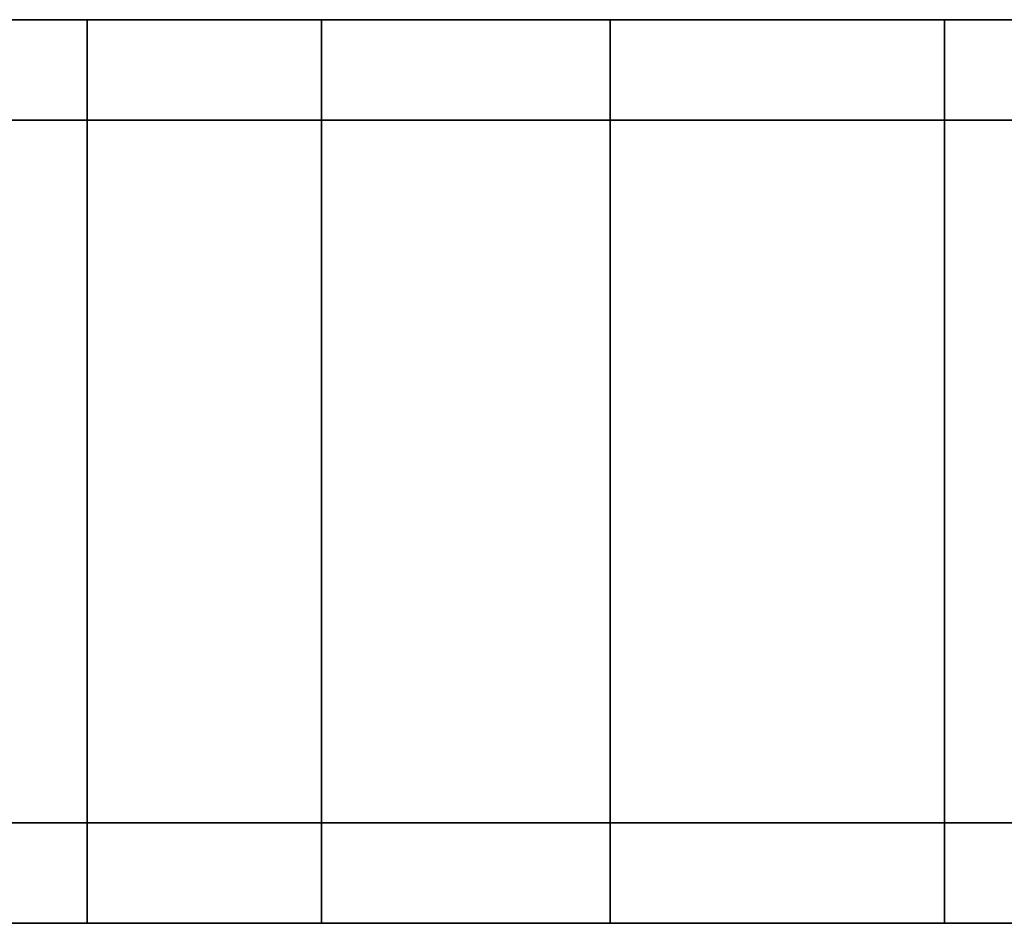
# Model space of a CAD drawing. Extents: x -0.435 to 0.035, y -0.09 to 0.
# Drawn here: x -0.031 to -0.017, y -0.013 to 0 of the extents above; entities that cross this region are included whole.
import ezdxf

# ---------------------------------------------------------------- set-up
doc = ezdxf.new("R2010")
doc.units = 0
doc.layers.add('L1__7', color=7, linetype='CONTINUOUS')
doc.layers.add('L7_GEO_HW_1', color=7, linetype='CONTINUOUS')

msp = doc.modelspace()

# ---------------------------------------------------------------- linework, layer by layer
at = {"layer": 'L1__7', "color": 254}
for points, invisible_edges in [([(0.034468, -0.0015, 0.928922), (-0.034468, -0.0015, 0.928922), (-0.035, -0.0015, 0.935), (0.034468, -0.0015, 0.928922)], 13), ([(0.034468, -0.0015, 0.928922), (-0.035, -0.0015, 0.935), (0.035, -0.0015, 0.935), (0.034468, -0.0015, 0.928922)], 11), ([(0.035, -0.0015, 0.935), (-0.035, -0.0015, 0.935), (-0.034468, -0.0015, 0.941078), (0.035, -0.0015, 0.935)], 13), ([(0.032889, -0.0015, 0.923029), (-0.032889, -0.0015, 0.923029), (-0.034468, -0.0015, 0.928922), (0.032889, -0.0015, 0.923029)], 13), ([(0.032889, -0.0015, 0.923029), (-0.034468, -0.0015, 0.928922), (0.034468, -0.0015, 0.928922), (0.032889, -0.0015, 0.923029)], 11), ([(0.035, -0.0015, 0.935), (-0.034468, -0.0015, 0.941078), (0.034468, -0.0015, 0.941078), (0.035, -0.0015, 0.935)], 11), ([(0.034468, -0.0015, 0.941078), (-0.034468, -0.0015, 0.941078), (-0.032889, -0.0015, 0.946971), (0.034468, -0.0015, 0.941078)], 13), ([(0.030311, -0.0015, 0.9175), (-0.030311, -0.0015, 0.9175), (-0.032889, -0.0015, 0.923029), (0.030311, -0.0015, 0.9175)], 13), ([(0.030311, -0.0015, 0.9175), (-0.032889, -0.0015, 0.923029), (0.032889, -0.0015, 0.923029), (0.030311, -0.0015, 0.9175)], 11), ([(0.034468, -0.0015, 0.941078), (-0.032889, -0.0015, 0.946971), (0.032889, -0.0015, 0.946971), (0.034468, -0.0015, 0.941078)], 11), ([(0.032889, -0.0015, 0.946971), (-0.032889, -0.0015, 0.946971), (-0.030311, -0.0015, 0.9525), (0.032889, -0.0015, 0.946971)], 13), ([(-0.032889, -0.0035, 0.946971), (-0.030311, -0.0035, 0.9525), (-0.030311, -0.0015, 0.9525), (-0.032889, -0.0035, 0.946971)], 13), ([(-0.032889, -0.0035, 0.946971), (-0.030311, -0.0015, 0.9525), (-0.032889, -0.0015, 0.946971), (-0.032889, -0.0035, 0.946971)], 9), ([(-0.030311, -0.0035, 0.9175), (-0.032889, -0.0035, 0.923029), (-0.032889, -0.0015, 0.923029), (-0.030311, -0.0035, 0.9175)], 13), ([(-0.030311, -0.0035, 0.9175), (-0.032889, -0.0015, 0.923029), (-0.030311, -0.0015, 0.9175), (-0.030311, -0.0035, 0.9175)], 9), ([(0.026812, -0.0015, 0.912502), (-0.026812, -0.0015, 0.912502), (-0.030311, -0.0015, 0.9175), (0.026812, -0.0015, 0.912502)], 13), ([(0.026812, -0.0015, 0.912502), (-0.030311, -0.0015, 0.9175), (0.030311, -0.0015, 0.9175), (0.026812, -0.0015, 0.912502)], 11), ([(0.032889, -0.0015, 0.946971), (-0.030311, -0.0015, 0.9525), (0.030311, -0.0015, 0.9525), (0.032889, -0.0015, 0.946971)], 11), ([(0.030311, -0.0015, 0.9525), (-0.030311, -0.0015, 0.9525), (-0.026812, -0.0015, 0.957498), (0.030311, -0.0015, 0.9525)], 13), ([(-0.026812, -0.0035, 0.912502), (-0.030311, -0.0035, 0.9175), (-0.030311, -0.0015, 0.9175), (-0.026812, -0.0035, 0.912502)], 13), ([(-0.026812, -0.0035, 0.912502), (-0.030311, -0.0015, 0.9175), (-0.026812, -0.0015, 0.912502), (-0.026812, -0.0035, 0.912502)], 9), ([(-0.030311, -0.0035, 0.9525), (-0.026812, -0.0035, 0.957498), (-0.026812, -0.0015, 0.957498), (-0.030311, -0.0035, 0.9525)], 13), ([(-0.030311, -0.0035, 0.9525), (-0.026812, -0.0015, 0.957498), (-0.030311, -0.0015, 0.9525), (-0.030311, -0.0035, 0.9525)], 9), ([(0.022498, -0.0015, 0.908188), (-0.022498, -0.0015, 0.908188), (-0.026812, -0.0015, 0.912502), (0.022498, -0.0015, 0.908188)], 13), ([(0.022498, -0.0015, 0.908188), (-0.026812, -0.0015, 0.912502), (0.026812, -0.0015, 0.912502), (0.022498, -0.0015, 0.908188)], 11), ([(0.030311, -0.0015, 0.9525), (-0.026812, -0.0015, 0.957498), (0.026812, -0.0015, 0.957498), (0.030311, -0.0015, 0.9525)], 11), ([(0.026812, -0.0015, 0.957498), (-0.026812, -0.0015, 0.957498), (-0.022498, -0.0015, 0.961812), (0.026812, -0.0015, 0.957498)], 13), ([(-0.026812, -0.0035, 0.957498), (-0.022498, -0.0035, 0.961812), (-0.022498, -0.0015, 0.961812), (-0.026812, -0.0035, 0.957498)], 13), ([(-0.026812, -0.0035, 0.957498), (-0.022498, -0.0015, 0.961812), (-0.026812, -0.0015, 0.957498), (-0.026812, -0.0035, 0.957498)], 9), ([(-0.022498, -0.0015, 0.908188), (-0.026812, -0.0035, 0.912502), (-0.026812, -0.0015, 0.912502), (-0.022498, -0.0015, 0.908188)], 9), ([(-0.026812, -0.0035, 0.912502), (-0.022498, -0.0015, 0.908188), (-0.026812, -0.0065, 0.912502), (-0.026812, -0.0035, 0.912502)], 11), ([(-0.026812, -0.0065, 0.912502), (-0.022498, -0.0015, 0.908188), (-0.026812, -0.0135, 0.912502), (-0.026812, -0.0065, 0.912502)], 11), ([(-0.026812, -0.0135, 0.912502), (-0.022498, -0.0015, 0.908188), (-0.022498, -0.0135, 0.908188), (-0.026812, -0.0135, 0.912502)], 11), ([(0.0175, -0.0015, 0.904689), (-0.0175, -0.0015, 0.904689), (-0.022498, -0.0015, 0.908188), (0.0175, -0.0015, 0.904689)], 13), ([(0.0175, -0.0015, 0.904689), (-0.022498, -0.0015, 0.908188), (0.022498, -0.0015, 0.908188), (0.0175, -0.0015, 0.904689)], 11), ([(0.026812, -0.0015, 0.957498), (-0.022498, -0.0015, 0.961812), (0.022498, -0.0015, 0.961812), (0.026812, -0.0015, 0.957498)], 11), ([(0.022498, -0.0015, 0.961812), (-0.022498, -0.0015, 0.961812), (-0.0175, -0.0015, 0.965311), (0.022498, -0.0015, 0.961812)], 13), ([(-0.0175, -0.0015, 0.904689), (-0.022498, -0.0035, 0.908188), (-0.022498, -0.0015, 0.908188), (-0.0175, -0.0015, 0.904689)], 9), ([(-0.022498, -0.0035, 0.908188), (-0.0175, -0.0015, 0.904689), (-0.022498, -0.0065, 0.908188), (-0.022498, -0.0035, 0.908188)], 11), ([(-0.022498, -0.0065, 0.908188), (-0.0175, -0.0015, 0.904689), (-0.022498, -0.0135, 0.908188), (-0.022498, -0.0065, 0.908188)], 11), ([(-0.022498, -0.0135, 0.908188), (-0.0175, -0.0015, 0.904689), (-0.0175, -0.0135, 0.904689), (-0.022498, -0.0135, 0.908188)], 11), ([(-0.022498, -0.0135, 0.908188), (-0.022498, -0.0015, 0.908188), (-0.022498, -0.0035, 0.908188), (-0.022498, -0.0135, 0.908188)], 13), ([(-0.022498, -0.0035, 0.961812), (-0.0175, -0.0135, 0.965311), (-0.022498, -0.0015, 0.961812), (-0.022498, -0.0035, 0.961812)], 11), ([(-0.022498, -0.0015, 0.961812), (-0.0175, -0.0135, 0.965311), (-0.0175, -0.0015, 0.965311), (-0.022498, -0.0015, 0.961812)], 11), ([(0.011971, -0.0015, 0.902111), (-0.011971, -0.0015, 0.902111), (-0.0175, -0.0015, 0.904689), (0.011971, -0.0015, 0.902111)], 13), ([(0.011971, -0.0015, 0.902111), (-0.0175, -0.0015, 0.904689), (0.0175, -0.0015, 0.904689), (0.011971, -0.0015, 0.902111)], 11), ([(0.022498, -0.0015, 0.961812), (-0.0175, -0.0015, 0.965311), (0.0175, -0.0015, 0.965311), (0.022498, -0.0015, 0.961812)], 11), ([(0.0175, -0.0015, 0.965311), (-0.0175, -0.0015, 0.965311), (-0.011971, -0.0015, 0.967889), (0.0175, -0.0015, 0.965311)], 13), ([(-0.0175, -0.0135, 0.904689), (-0.0175, -0.0015, 0.904689), (-0.0175, -0.0035, 0.904689), (-0.0175, -0.0135, 0.904689)], 13), ([(-0.0175, -0.0035, 0.965311), (-0.011971, -0.0135, 0.967889), (-0.0175, -0.0015, 0.965311), (-0.0175, -0.0035, 0.965311)], 11), ([(-0.0175, -0.0015, 0.965311), (-0.011971, -0.0135, 0.967889), (-0.011971, -0.0015, 0.967889), (-0.0175, -0.0015, 0.965311)], 11), ([(-0.011971, -0.0015, 0.902111), (-0.0175, -0.0035, 0.904689), (-0.0175, -0.0015, 0.904689), (-0.011971, -0.0015, 0.902111)], 9), ([(-0.0175, -0.0035, 0.904689), (-0.011971, -0.0015, 0.902111), (-0.0175, -0.0065, 0.904689), (-0.0175, -0.0035, 0.904689)], 11), ([(-0.0175, -0.0065, 0.904689), (-0.011971, -0.0015, 0.902111), (-0.0175, -0.0135, 0.904689), (-0.0175, -0.0065, 0.904689)], 11), ([(-0.0175, -0.0135, 0.904689), (-0.011971, -0.0015, 0.902111), (-0.011971, -0.0135, 0.902111), (-0.0175, -0.0135, 0.904689)], 11), ([(-0.0175, -0.0015, 0.965311), (-0.0175, -0.0135, 0.965311), (-0.0175, -0.0065, 0.965311), (-0.0175, -0.0015, 0.965311)], 13), ([(-0.0175, -0.0015, 0.965311), (-0.0175, -0.0065, 0.965311), (-0.0175, -0.0035, 0.965311), (-0.0175, -0.0015, 0.965311)], 9), ([(-0.032889, -0.0065, 0.946971), (-0.030311, -0.0065, 0.9525), (-0.030311, -0.0035, 0.9525), (-0.032889, -0.0065, 0.946971)], 13), ([(-0.032889, -0.0065, 0.946971), (-0.030311, -0.0035, 0.9525), (-0.032889, -0.0035, 0.946971), (-0.032889, -0.0065, 0.946971)], 11), ([(-0.030311, -0.0065, 0.9175), (-0.032889, -0.0065, 0.923029), (-0.032889, -0.0035, 0.923029), (-0.030311, -0.0065, 0.9175)], 13), ([(-0.030311, -0.0065, 0.9175), (-0.032889, -0.0035, 0.923029), (-0.030311, -0.0035, 0.9175), (-0.030311, -0.0065, 0.9175)], 11), ([(-0.026812, -0.0065, 0.912502), (-0.030311, -0.0065, 0.9175), (-0.030311, -0.0035, 0.9175), (-0.026812, -0.0065, 0.912502)], 13), ([(-0.026812, -0.0065, 0.912502), (-0.030311, -0.0035, 0.9175), (-0.026812, -0.0035, 0.912502), (-0.026812, -0.0065, 0.912502)], 11), ([(-0.030311, -0.0065, 0.9525), (-0.026812, -0.0065, 0.957498), (-0.026812, -0.0035, 0.957498), (-0.030311, -0.0065, 0.9525)], 13), ([(-0.030311, -0.0065, 0.9525), (-0.026812, -0.0035, 0.957498), (-0.030311, -0.0035, 0.9525), (-0.030311, -0.0065, 0.9525)], 11), ([(-0.026812, -0.0065, 0.957498), (-0.022498, -0.0065, 0.961812), (-0.022498, -0.0035, 0.961812), (-0.026812, -0.0065, 0.957498)], 13), ([(-0.026812, -0.0065, 0.957498), (-0.022498, -0.0035, 0.961812), (-0.026812, -0.0035, 0.957498), (-0.026812, -0.0065, 0.957498)], 11), ([(-0.022498, -0.0135, 0.908188), (-0.022498, -0.0035, 0.908188), (-0.022498, -0.0065, 0.908188), (-0.022498, -0.0135, 0.908188)], 9), ([(-0.022498, -0.0065, 0.961812), (-0.0175, -0.0135, 0.965311), (-0.022498, -0.0035, 0.961812), (-0.022498, -0.0065, 0.961812)], 11), ([(-0.0175, -0.0135, 0.904689), (-0.0175, -0.0035, 0.904689), (-0.0175, -0.0065, 0.904689), (-0.0175, -0.0135, 0.904689)], 9), ([(-0.0175, -0.0065, 0.965311), (-0.011971, -0.0135, 0.967889), (-0.0175, -0.0035, 0.965311), (-0.0175, -0.0065, 0.965311)], 11), ([(-0.030311, -0.0065, 0.9525), (-0.032889, -0.0135, 0.946971), (-0.030311, -0.0135, 0.9525), (-0.030311, -0.0065, 0.9525)], 9), ([(-0.032889, -0.0135, 0.946971), (-0.030311, -0.0065, 0.9525), (-0.032889, -0.0065, 0.946971), (-0.032889, -0.0135, 0.946971)], 11), ([(-0.032889, -0.0065, 0.923029), (-0.030311, -0.0135, 0.9175), (-0.032889, -0.0135, 0.923029), (-0.032889, -0.0065, 0.923029)], 9), ([(-0.030311, -0.0135, 0.9175), (-0.032889, -0.0065, 0.923029), (-0.030311, -0.0065, 0.9175), (-0.030311, -0.0135, 0.9175)], 11), ([(-0.030311, -0.0065, 0.9175), (-0.026812, -0.0135, 0.912502), (-0.030311, -0.0135, 0.9175), (-0.030311, -0.0065, 0.9175)], 9), ([(-0.026812, -0.0135, 0.912502), (-0.030311, -0.0065, 0.9175), (-0.026812, -0.0065, 0.912502), (-0.026812, -0.0135, 0.912502)], 11), ([(-0.026812, -0.0065, 0.957498), (-0.030311, -0.0135, 0.9525), (-0.026812, -0.0135, 0.957498), (-0.026812, -0.0065, 0.957498)], 9), ([(-0.030311, -0.0135, 0.9525), (-0.026812, -0.0065, 0.957498), (-0.030311, -0.0065, 0.9525), (-0.030311, -0.0135, 0.9525)], 11), ([(-0.022498, -0.0065, 0.961812), (-0.026812, -0.0135, 0.957498), (-0.022498, -0.0135, 0.961812), (-0.022498, -0.0065, 0.961812)], 9), ([(-0.026812, -0.0135, 0.957498), (-0.022498, -0.0065, 0.961812), (-0.026812, -0.0065, 0.957498), (-0.026812, -0.0135, 0.957498)], 11), ([(-0.0175, -0.0135, 0.965311), (-0.022498, -0.0065, 0.961812), (-0.022498, -0.0135, 0.961812), (-0.0175, -0.0135, 0.965311)], 9), ([(-0.011971, -0.0135, 0.967889), (-0.0175, -0.0065, 0.965311), (-0.0175, -0.0135, 0.965311), (-0.011971, -0.0135, 0.967889)], 9), ([(-0.034468, -0.0135, 0.928922), (-0.015938, -0.0135, 0.930729), (-0.035, -0.0135, 0.935), (-0.034468, -0.0135, 0.928922)], 11), ([(-0.035, -0.0135, 0.935), (-0.015938, -0.0135, 0.930729), (-0.0165, -0.0135, 0.935), (-0.035, -0.0135, 0.935)], 13), ([(-0.035, -0.0135, 0.935), (-0.0165, -0.0135, 0.935), (-0.034468, -0.0135, 0.941078), (-0.035, -0.0135, 0.935)], 11), ([(-0.032889, -0.0135, 0.923029), (-0.011667, -0.0135, 0.923333), (-0.034468, -0.0135, 0.928922), (-0.032889, -0.0135, 0.923029)], 11), ([(-0.034468, -0.0135, 0.928922), (-0.011667, -0.0135, 0.923333), (-0.014289, -0.0135, 0.92675), (-0.034468, -0.0135, 0.928922)], 13), ([(-0.034468, -0.0135, 0.928922), (-0.014289, -0.0135, 0.92675), (-0.015938, -0.0135, 0.930729), (-0.034468, -0.0135, 0.928922)], 13), ([(-0.034468, -0.0135, 0.941078), (-0.0165, -0.0135, 0.935), (-0.015938, -0.0135, 0.939271), (-0.034468, -0.0135, 0.941078)], 13), ([(-0.034468, -0.0135, 0.941078), (-0.015938, -0.0135, 0.939271), (-0.014289, -0.0135, 0.94325), (-0.034468, -0.0135, 0.941078)], 13), ([(-0.034468, -0.0135, 0.941078), (-0.014289, -0.0135, 0.94325), (-0.032889, -0.0135, 0.946971), (-0.034468, -0.0135, 0.941078)], 11), ([(-0.030311, -0.0135, 0.9175), (-0.004271, -0.0135, 0.919062), (-0.032889, -0.0135, 0.923029), (-0.030311, -0.0135, 0.9175)], 11), ([(-0.032889, -0.0135, 0.923029), (-0.004271, -0.0135, 0.919062), (-0.00825, -0.0135, 0.920711), (-0.032889, -0.0135, 0.923029)], 13), ([(-0.032889, -0.0135, 0.923029), (-0.00825, -0.0135, 0.920711), (-0.011667, -0.0135, 0.923333), (-0.032889, -0.0135, 0.923029)], 13), ([(-0.032889, -0.0135, 0.946971), (-0.014289, -0.0135, 0.94325), (-0.011667, -0.0135, 0.946667), (-0.032889, -0.0135, 0.946971)], 13), ([(-0.032889, -0.0135, 0.946971), (-0.011667, -0.0135, 0.946667), (-0.00825, -0.0135, 0.949289), (-0.032889, -0.0135, 0.946971)], 13), ([(-0.032889, -0.0135, 0.946971), (-0.00825, -0.0135, 0.949289), (-0.030311, -0.0135, 0.9525), (-0.032889, -0.0135, 0.946971)], 11), ([(0, -0.0135, 0.9515), (0.030311, -0.0135, 0.9525), (-0.030311, -0.0135, 0.9525), (0, -0.0135, 0.9515)], 15), ([(-0.030311, -0.0135, 0.9525), (0.030311, -0.0135, 0.9525), (-0.026812, -0.0135, 0.957498), (-0.030311, -0.0135, 0.9525)], 11), ([(-0.026812, -0.0135, 0.912502), (0.026812, -0.0135, 0.912502), (-0.030311, -0.0135, 0.9175), (-0.026812, -0.0135, 0.912502)], 11), ([(-0.030311, -0.0135, 0.9175), (0.026812, -0.0135, 0.912502), (0.030311, -0.0135, 0.9175), (-0.030311, -0.0135, 0.9175)], 13), ([(-0.030311, -0.0135, 0.9175), (0.030311, -0.0135, 0.9175), (0, -0.0135, 0.9185), (-0.030311, -0.0135, 0.9175)], 15), ([(-0.030311, -0.0135, 0.9175), (0, -0.0135, 0.9185), (-0.004271, -0.0135, 0.919062), (-0.030311, -0.0135, 0.9175)], 13), ([(-0.030311, -0.0135, 0.9525), (-0.00825, -0.0135, 0.949289), (-0.004271, -0.0135, 0.950938), (-0.030311, -0.0135, 0.9525)], 13), ([(-0.030311, -0.0135, 0.9525), (-0.004271, -0.0135, 0.950938), (0, -0.0135, 0.9515), (-0.030311, -0.0135, 0.9525)], 13), ([(-0.026812, -0.0135, 0.957498), (0.030311, -0.0135, 0.9525), (0.026812, -0.0135, 0.957498), (-0.026812, -0.0135, 0.957498)], 13), ([(-0.026812, -0.0135, 0.957498), (0.026812, -0.0135, 0.957498), (-0.022498, -0.0135, 0.961812), (-0.026812, -0.0135, 0.957498)], 11), ([(-0.022498, -0.0135, 0.908188), (0.022498, -0.0135, 0.908188), (-0.026812, -0.0135, 0.912502), (-0.022498, -0.0135, 0.908188)], 11), ([(-0.026812, -0.0135, 0.912502), (0.022498, -0.0135, 0.908188), (0.026812, -0.0135, 0.912502), (-0.026812, -0.0135, 0.912502)], 13), ([(-0.022498, -0.0135, 0.961812), (0.026812, -0.0135, 0.957498), (0.022498, -0.0135, 0.961812), (-0.022498, -0.0135, 0.961812)], 13), ([(-0.022498, -0.0135, 0.961812), (0.022498, -0.0135, 0.961812), (-0.0175, -0.0135, 0.965311), (-0.022498, -0.0135, 0.961812)], 11), ([(-0.0175, -0.0135, 0.904689), (0.0175, -0.0135, 0.904689), (-0.022498, -0.0135, 0.908188), (-0.0175, -0.0135, 0.904689)], 11), ([(-0.022498, -0.0135, 0.908188), (0.0175, -0.0135, 0.904689), (0.022498, -0.0135, 0.908188), (-0.022498, -0.0135, 0.908188)], 13), ([(-0.0175, -0.0135, 0.965311), (0.022498, -0.0135, 0.961812), (0.0175, -0.0135, 0.965311), (-0.0175, -0.0135, 0.965311)], 13), ([(-0.0175, -0.0135, 0.965311), (0.0175, -0.0135, 0.965311), (-0.011971, -0.0135, 0.967889), (-0.0175, -0.0135, 0.965311)], 11), ([(-0.011971, -0.0135, 0.902111), (0.011971, -0.0135, 0.902111), (-0.0175, -0.0135, 0.904689), (-0.011971, -0.0135, 0.902111)], 11), ([(-0.0175, -0.0135, 0.904689), (0.011971, -0.0135, 0.902111), (0.0175, -0.0135, 0.904689), (-0.0175, -0.0135, 0.904689)], 13)]:
    msp.add_3dface(points, dxfattribs=dict(at, invisible_edges=invisible_edges))
at = {"layer": 'L7_GEO_HW_1', "color": 254}
for points, invisible_edges in [([(0.034468, 0, 0.143922), (-0.034468, 0, 0.143922), (-0.035, 0, 0.15), (0.034468, 0, 0.143922)], 13), ([(0.034468, 0, 0.143922), (-0.035, 0, 0.15), (0.035, 0, 0.15), (0.034468, 0, 0.143922)], 11), ([(0.035, 0, 0.15), (-0.035, 0, 0.15), (-0.034468, 0, 0.156078), (0.035, 0, 0.15)], 13), ([(0.032889, 0, 0.138029), (-0.032889, 0, 0.138029), (-0.034468, 0, 0.143922), (0.032889, 0, 0.138029)], 13), ([(0.032889, 0, 0.138029), (-0.034468, 0, 0.143922), (0.034468, 0, 0.143922), (0.032889, 0, 0.138029)], 11), ([(0.035, 0, 0.15), (-0.034468, 0, 0.156078), (0.034468, 0, 0.156078), (0.035, 0, 0.15)], 11), ([(0.034468, 0, 0.156078), (-0.034468, 0, 0.156078), (-0.032889, 0, 0.161971), (0.034468, 0, 0.156078)], 13), ([(0.030311, 0, 0.1325), (-0.030311, 0, 0.1325), (-0.032889, 0, 0.138029), (0.030311, 0, 0.1325)], 13), ([(0.030311, 0, 0.1325), (-0.032889, 0, 0.138029), (0.032889, 0, 0.138029), (0.030311, 0, 0.1325)], 11), ([(0.034468, 0, 0.156078), (-0.032889, 0, 0.161971), (0.032889, 0, 0.161971), (0.034468, 0, 0.156078)], 11), ([(0.032889, 0, 0.161971), (-0.032889, 0, 0.161971), (-0.030311, 0, 0.1675), (0.032889, 0, 0.161971)], 13), ([(-0.030311, -0.002, 0.1325), (-0.032889, -0.002, 0.138029), (-0.032889, 0, 0.138029), (-0.030311, -0.002, 0.1325)], 13), ([(-0.030311, -0.002, 0.1325), (-0.032889, 0, 0.138029), (-0.030311, 0, 0.1325), (-0.030311, -0.002, 0.1325)], 9), ([(-0.032889, -0.002, 0.161971), (-0.030311, -0.002, 0.1675), (-0.030311, 0, 0.1675), (-0.032889, -0.002, 0.161971)], 13), ([(-0.032889, -0.002, 0.161971), (-0.030311, 0, 0.1675), (-0.032889, 0, 0.161971), (-0.032889, -0.002, 0.161971)], 9), ([(0.026812, 0, 0.127502), (-0.026812, 0, 0.127502), (-0.030311, 0, 0.1325), (0.026812, 0, 0.127502)], 13), ([(0.026812, 0, 0.127502), (-0.030311, 0, 0.1325), (0.030311, 0, 0.1325), (0.026812, 0, 0.127502)], 11), ([(0.032889, 0, 0.161971), (-0.030311, 0, 0.1675), (0.030311, 0, 0.1675), (0.032889, 0, 0.161971)], 11), ([(0.030311, 0, 0.1675), (-0.030311, 0, 0.1675), (-0.026812, 0, 0.172498), (0.030311, 0, 0.1675)], 13), ([(-0.030311, -0.002, 0.1675), (-0.026812, -0.002, 0.172498), (-0.026812, 0, 0.172498), (-0.030311, -0.002, 0.1675)], 13), ([(-0.030311, -0.002, 0.1675), (-0.026812, 0, 0.172498), (-0.030311, 0, 0.1675), (-0.030311, -0.002, 0.1675)], 9), ([(-0.026812, -0.002, 0.127502), (-0.030311, -0.002, 0.1325), (-0.030311, 0, 0.1325), (-0.026812, -0.002, 0.127502)], 13), ([(-0.026812, -0.002, 0.127502), (-0.030311, 0, 0.1325), (-0.026812, 0, 0.127502), (-0.026812, -0.002, 0.127502)], 9), ([(0.022498, 0, 0.123188), (-0.022498, 0, 0.123188), (-0.026812, 0, 0.127502), (0.022498, 0, 0.123188)], 13), ([(0.022498, 0, 0.123188), (-0.026812, 0, 0.127502), (0.026812, 0, 0.127502), (0.022498, 0, 0.123188)], 11), ([(0.030311, 0, 0.1675), (-0.026812, 0, 0.172498), (0.026812, 0, 0.172498), (0.030311, 0, 0.1675)], 11), ([(0.026812, 0, 0.172498), (-0.026812, 0, 0.172498), (-0.022498, 0, 0.176812), (0.026812, 0, 0.172498)], 13), ([(-0.022498, -0.002, 0.123188), (-0.026812, -0.002, 0.127502), (-0.026812, 0, 0.127502), (-0.022498, -0.002, 0.123188)], 13), ([(-0.022498, -0.002, 0.123188), (-0.026812, 0, 0.127502), (-0.022498, 0, 0.123188), (-0.022498, -0.002, 0.123188)], 9), ([(-0.026812, -0.002, 0.172498), (-0.022498, -0.002, 0.176812), (-0.022498, 0, 0.176812), (-0.026812, -0.002, 0.172498)], 13), ([(-0.026812, -0.002, 0.172498), (-0.022498, 0, 0.176812), (-0.026812, 0, 0.172498), (-0.026812, -0.002, 0.172498)], 9), ([(0.0175, 0, 0.119689), (-0.0175, 0, 0.119689), (-0.022498, 0, 0.123188), (0.0175, 0, 0.119689)], 13), ([(0.0175, 0, 0.119689), (-0.022498, 0, 0.123188), (0.022498, 0, 0.123188), (0.0175, 0, 0.119689)], 11), ([(0.026812, 0, 0.172498), (-0.022498, 0, 0.176812), (0.022498, 0, 0.176812), (0.026812, 0, 0.172498)], 11), ([(0.022498, 0, 0.176812), (-0.022498, 0, 0.176812), (-0.0175, 0, 0.180311), (0.022498, 0, 0.176812)], 13), ([(-0.022498, -0.002, 0.176812), (-0.0175, -0.012, 0.180311), (-0.022498, 0, 0.176812), (-0.022498, -0.002, 0.176812)], 11), ([(-0.022498, 0, 0.176812), (-0.0175, -0.012, 0.180311), (-0.0175, 0, 0.180311), (-0.022498, 0, 0.176812)], 11), ([(-0.0175, 0, 0.119689), (-0.022498, -0.002, 0.123188), (-0.022498, 0, 0.123188), (-0.0175, 0, 0.119689)], 9), ([(-0.022498, -0.002, 0.123188), (-0.0175, 0, 0.119689), (-0.022498, -0.005, 0.123188), (-0.022498, -0.002, 0.123188)], 11), ([(-0.022498, -0.005, 0.123188), (-0.0175, 0, 0.119689), (-0.022498, -0.012, 0.123188), (-0.022498, -0.005, 0.123188)], 11), ([(-0.022498, -0.012, 0.123188), (-0.0175, 0, 0.119689), (-0.0175, -0.012, 0.119689), (-0.022498, -0.012, 0.123188)], 11), ([(0.011971, 0, 0.117111), (-0.011971, 0, 0.117111), (-0.0175, 0, 0.119689), (0.011971, 0, 0.117111)], 13), ([(0.011971, 0, 0.117111), (-0.0175, 0, 0.119689), (0.0175, 0, 0.119689), (0.011971, 0, 0.117111)], 11), ([(0.022498, 0, 0.176812), (-0.0175, 0, 0.180311), (0.0175, 0, 0.180311), (0.022498, 0, 0.176812)], 11), ([(0.0175, 0, 0.180311), (-0.0175, 0, 0.180311), (-0.011971, 0, 0.182889), (0.0175, 0, 0.180311)], 13), ([(-0.0175, 0, 0.180311), (-0.0175, -0.012, 0.180311), (-0.0175, -0.005, 0.180311), (-0.0175, 0, 0.180311)], 13), ([(-0.0175, 0, 0.180311), (-0.0175, -0.005, 0.180311), (-0.0175, -0.002, 0.180311), (-0.0175, 0, 0.180311)], 9), ([(-0.011971, 0, 0.117111), (-0.0175, -0.002, 0.119689), (-0.0175, 0, 0.119689), (-0.011971, 0, 0.117111)], 9), ([(-0.0175, -0.002, 0.119689), (-0.011971, 0, 0.117111), (-0.0175, -0.005, 0.119689), (-0.0175, -0.002, 0.119689)], 11), ([(-0.0175, -0.005, 0.119689), (-0.011971, 0, 0.117111), (-0.0175, -0.012, 0.119689), (-0.0175, -0.005, 0.119689)], 11), ([(-0.0175, -0.012, 0.119689), (-0.011971, 0, 0.117111), (-0.011971, -0.012, 0.117111), (-0.0175, -0.012, 0.119689)], 11), ([(-0.0175, -0.002, 0.180311), (-0.011971, -0.012, 0.182889), (-0.0175, 0, 0.180311), (-0.0175, -0.002, 0.180311)], 11), ([(-0.0175, 0, 0.180311), (-0.011971, -0.012, 0.182889), (-0.011971, 0, 0.182889), (-0.0175, 0, 0.180311)], 11), ([(-0.0175, -0.012, 0.119689), (-0.0175, 0, 0.119689), (-0.0175, -0.002, 0.119689), (-0.0175, -0.012, 0.119689)], 13), ([(-0.030311, -0.005, 0.1325), (-0.032889, -0.005, 0.138029), (-0.032889, -0.002, 0.138029), (-0.030311, -0.005, 0.1325)], 13), ([(-0.030311, -0.005, 0.1325), (-0.032889, -0.002, 0.138029), (-0.030311, -0.002, 0.1325), (-0.030311, -0.005, 0.1325)], 11), ([(-0.032889, -0.005, 0.161971), (-0.030311, -0.005, 0.1675), (-0.030311, -0.002, 0.1675), (-0.032889, -0.005, 0.161971)], 13), ([(-0.032889, -0.005, 0.161971), (-0.030311, -0.002, 0.1675), (-0.032889, -0.002, 0.161971), (-0.032889, -0.005, 0.161971)], 11), ([(-0.030311, -0.005, 0.1675), (-0.026812, -0.005, 0.172498), (-0.026812, -0.002, 0.172498), (-0.030311, -0.005, 0.1675)], 13), ([(-0.030311, -0.005, 0.1675), (-0.026812, -0.002, 0.172498), (-0.030311, -0.002, 0.1675), (-0.030311, -0.005, 0.1675)], 11), ([(-0.026812, -0.005, 0.127502), (-0.030311, -0.005, 0.1325), (-0.030311, -0.002, 0.1325), (-0.026812, -0.005, 0.127502)], 13), ([(-0.026812, -0.005, 0.127502), (-0.030311, -0.002, 0.1325), (-0.026812, -0.002, 0.127502), (-0.026812, -0.005, 0.127502)], 11), ([(-0.022498, -0.005, 0.123188), (-0.026812, -0.005, 0.127502), (-0.026812, -0.002, 0.127502), (-0.022498, -0.005, 0.123188)], 13), ([(-0.022498, -0.005, 0.123188), (-0.026812, -0.002, 0.127502), (-0.022498, -0.002, 0.123188), (-0.022498, -0.005, 0.123188)], 11), ([(-0.026812, -0.005, 0.172498), (-0.022498, -0.005, 0.176812), (-0.022498, -0.002, 0.176812), (-0.026812, -0.005, 0.172498)], 13), ([(-0.026812, -0.005, 0.172498), (-0.022498, -0.002, 0.176812), (-0.026812, -0.002, 0.172498), (-0.026812, -0.005, 0.172498)], 11), ([(-0.022498, -0.005, 0.176812), (-0.0175, -0.012, 0.180311), (-0.022498, -0.002, 0.176812), (-0.022498, -0.005, 0.176812)], 11), ([(-0.0175, -0.005, 0.180311), (-0.011971, -0.012, 0.182889), (-0.0175, -0.002, 0.180311), (-0.0175, -0.005, 0.180311)], 11), ([(-0.0175, -0.012, 0.119689), (-0.0175, -0.002, 0.119689), (-0.0175, -0.005, 0.119689), (-0.0175, -0.012, 0.119689)], 9), ([(-0.032889, -0.005, 0.138029), (-0.030311, -0.012, 0.1325), (-0.032889, -0.012, 0.138029), (-0.032889, -0.005, 0.138029)], 9), ([(-0.030311, -0.012, 0.1325), (-0.032889, -0.005, 0.138029), (-0.030311, -0.005, 0.1325), (-0.030311, -0.012, 0.1325)], 11), ([(-0.030311, -0.005, 0.1675), (-0.032889, -0.012, 0.161971), (-0.030311, -0.012, 0.1675), (-0.030311, -0.005, 0.1675)], 9), ([(-0.032889, -0.012, 0.161971), (-0.030311, -0.005, 0.1675), (-0.032889, -0.005, 0.161971), (-0.032889, -0.012, 0.161971)], 11), ([(-0.026812, -0.005, 0.172498), (-0.030311, -0.012, 0.1675), (-0.026812, -0.012, 0.172498), (-0.026812, -0.005, 0.172498)], 9), ([(-0.030311, -0.012, 0.1675), (-0.026812, -0.005, 0.172498), (-0.030311, -0.005, 0.1675), (-0.030311, -0.012, 0.1675)], 11), ([(-0.030311, -0.005, 0.1325), (-0.026812, -0.012, 0.127502), (-0.030311, -0.012, 0.1325), (-0.030311, -0.005, 0.1325)], 9), ([(-0.026812, -0.012, 0.127502), (-0.030311, -0.005, 0.1325), (-0.026812, -0.005, 0.127502), (-0.026812, -0.012, 0.127502)], 11), ([(-0.026812, -0.005, 0.127502), (-0.022498, -0.012, 0.123188), (-0.026812, -0.012, 0.127502), (-0.026812, -0.005, 0.127502)], 9), ([(-0.022498, -0.012, 0.123188), (-0.026812, -0.005, 0.127502), (-0.022498, -0.005, 0.123188), (-0.022498, -0.012, 0.123188)], 11), ([(-0.022498, -0.005, 0.176812), (-0.026812, -0.012, 0.172498), (-0.022498, -0.012, 0.176812), (-0.022498, -0.005, 0.176812)], 9), ([(-0.026812, -0.012, 0.172498), (-0.022498, -0.005, 0.176812), (-0.026812, -0.005, 0.172498), (-0.026812, -0.012, 0.172498)], 11), ([(-0.0175, -0.012, 0.180311), (-0.022498, -0.005, 0.176812), (-0.022498, -0.012, 0.176812), (-0.0175, -0.012, 0.180311)], 9), ([(-0.011971, -0.012, 0.182889), (-0.0175, -0.005, 0.180311), (-0.0175, -0.012, 0.180311), (-0.011971, -0.012, 0.182889)], 9), ([(-0.034468, -0.012, 0.143922), (-0.015938, -0.012, 0.145729), (-0.035, -0.012, 0.15), (-0.034468, -0.012, 0.143922)], 11), ([(-0.035, -0.012, 0.15), (-0.015938, -0.012, 0.145729), (-0.0165, -0.012, 0.15), (-0.035, -0.012, 0.15)], 13), ([(-0.035, -0.012, 0.15), (-0.0165, -0.012, 0.15), (-0.015938, -0.012, 0.154271), (-0.035, -0.012, 0.15)], 13), ([(-0.035, -0.012, 0.15), (-0.015938, -0.012, 0.154271), (-0.034468, -0.012, 0.156078), (-0.035, -0.012, 0.15)], 11), ([(-0.032889, -0.012, 0.138029), (-0.011667, -0.012, 0.138333), (-0.034468, -0.012, 0.143922), (-0.032889, -0.012, 0.138029)], 11), ([(-0.034468, -0.012, 0.143922), (-0.011667, -0.012, 0.138333), (-0.014289, -0.012, 0.14175), (-0.034468, -0.012, 0.143922)], 13), ([(-0.034468, -0.012, 0.143922), (-0.014289, -0.012, 0.14175), (-0.015938, -0.012, 0.145729), (-0.034468, -0.012, 0.143922)], 13), ([(-0.034468, -0.012, 0.156078), (-0.015938, -0.012, 0.154271), (-0.014289, -0.012, 0.15825), (-0.034468, -0.012, 0.156078)], 13), ([(-0.034468, -0.012, 0.156078), (-0.014289, -0.012, 0.15825), (-0.032889, -0.012, 0.161971), (-0.034468, -0.012, 0.156078)], 11), ([(-0.030311, -0.012, 0.1325), (-0.004271, -0.012, 0.134062), (-0.032889, -0.012, 0.138029), (-0.030311, -0.012, 0.1325)], 11), ([(-0.032889, -0.012, 0.138029), (-0.004271, -0.012, 0.134062), (-0.00825, -0.012, 0.135711), (-0.032889, -0.012, 0.138029)], 13), ([(-0.032889, -0.012, 0.138029), (-0.00825, -0.012, 0.135711), (-0.011667, -0.012, 0.138333), (-0.032889, -0.012, 0.138029)], 13), ([(-0.032889, -0.012, 0.161971), (-0.014289, -0.012, 0.15825), (-0.011667, -0.012, 0.161667), (-0.032889, -0.012, 0.161971)], 13), ([(-0.032889, -0.012, 0.161971), (-0.011667, -0.012, 0.161667), (-0.00825, -0.012, 0.164289), (-0.032889, -0.012, 0.161971)], 13), ([(-0.032889, -0.012, 0.161971), (-0.00825, -0.012, 0.164289), (-0.030311, -0.012, 0.1675), (-0.032889, -0.012, 0.161971)], 11), ([(-0.026812, -0.012, 0.127502), (0.030311, -0.012, 0.1325), (-0.030311, -0.012, 0.1325), (-0.026812, -0.012, 0.127502)], 11), ([(-0.030311, -0.012, 0.1325), (0.030311, -0.012, 0.1325), (0, -0.012, 0.1335), (-0.030311, -0.012, 0.1325)], 15), ([(-0.004271, -0.012, 0.134062), (-0.030311, -0.012, 0.1325), (0, -0.012, 0.1335), (-0.004271, -0.012, 0.134062)], 11), ([(-0.030311, -0.012, 0.1675), (-0.00825, -0.012, 0.164289), (-0.004271, -0.012, 0.165938), (-0.030311, -0.012, 0.1675)], 13), ([(-0.030311, -0.012, 0.1675), (-0.004271, -0.012, 0.165938), (0, -0.012, 0.1665), (-0.030311, -0.012, 0.1675)], 13), ([(-0.030311, -0.012, 0.1675), (0, -0.012, 0.1665), (0.030311, -0.012, 0.1675), (-0.030311, -0.012, 0.1675)], 15), ([(-0.030311, -0.012, 0.1675), (0.030311, -0.012, 0.1675), (0.026812, -0.012, 0.172498), (-0.030311, -0.012, 0.1675)], 13), ([(-0.030311, -0.012, 0.1675), (0.026812, -0.012, 0.172498), (-0.026812, -0.012, 0.172498), (-0.030311, -0.012, 0.1675)], 11), ([(-0.022498, -0.012, 0.123188), (0.026812, -0.012, 0.127502), (-0.026812, -0.012, 0.127502), (-0.022498, -0.012, 0.123188)], 11), ([(-0.026812, -0.012, 0.127502), (0.026812, -0.012, 0.127502), (0.030311, -0.012, 0.1325), (-0.026812, -0.012, 0.127502)], 13), ([(-0.026812, -0.012, 0.172498), (0.026812, -0.012, 0.172498), (0.022498, -0.012, 0.176812), (-0.026812, -0.012, 0.172498)], 13), ([(-0.026812, -0.012, 0.172498), (0.022498, -0.012, 0.176812), (-0.022498, -0.012, 0.176812), (-0.026812, -0.012, 0.172498)], 11), ([(-0.0175, -0.012, 0.119689), (0.022498, -0.012, 0.123188), (-0.022498, -0.012, 0.123188), (-0.0175, -0.012, 0.119689)], 11), ([(-0.022498, -0.012, 0.123188), (0.022498, -0.012, 0.123188), (0.026812, -0.012, 0.127502), (-0.022498, -0.012, 0.123188)], 13), ([(-0.022498, -0.012, 0.176812), (0.022498, -0.012, 0.176812), (0.0175, -0.012, 0.180311), (-0.022498, -0.012, 0.176812)], 13), ([(-0.022498, -0.012, 0.176812), (0.0175, -0.012, 0.180311), (-0.0175, -0.012, 0.180311), (-0.022498, -0.012, 0.176812)], 11), ([(-0.011971, -0.012, 0.117111), (0.0175, -0.012, 0.119689), (-0.0175, -0.012, 0.119689), (-0.011971, -0.012, 0.117111)], 11), ([(-0.0175, -0.012, 0.119689), (0.0175, -0.012, 0.119689), (0.022498, -0.012, 0.123188), (-0.0175, -0.012, 0.119689)], 13), ([(-0.0175, -0.012, 0.180311), (0.0175, -0.012, 0.180311), (0.011971, -0.012, 0.182889), (-0.0175, -0.012, 0.180311)], 13), ([(-0.0175, -0.012, 0.180311), (0.011971, -0.012, 0.182889), (-0.011971, -0.012, 0.182889), (-0.0175, -0.012, 0.180311)], 11)]:
    msp.add_3dface(points, dxfattribs=dict(at, invisible_edges=invisible_edges))

doc.saveas('drawing.dxf')
